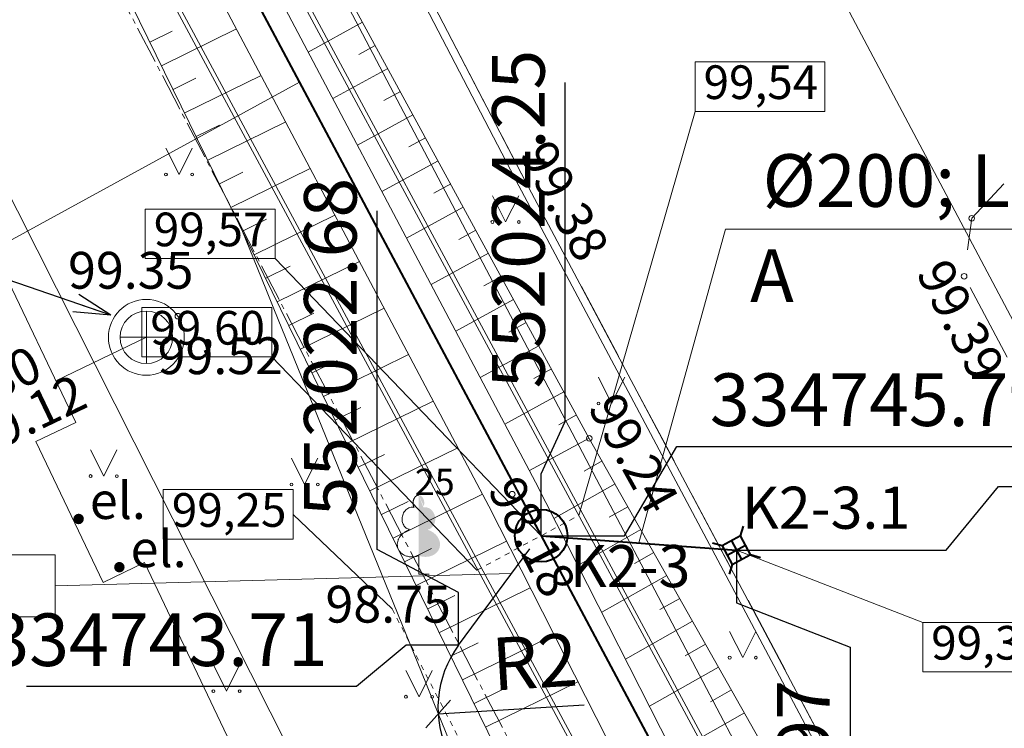
# Model space of a CAD drawing. Units: feet. Extents: x 0 to 553310, y 0 to 334829.
# Drawn here: x 552014 to 552033, y 334742 to 334756 of the extents above; entities that cross this region are included whole.
import ezdxf
from ezdxf.enums import TextEntityAlignment as Align

# ---------------------------------------------------------------- set-up
doc = ezdxf.new("R2010")
doc.units = ezdxf.units.FT
doc.header["$MEASUREMENT"] = 0
for name, pattern in [('2', [0.75, 0.5, -0.25]), ('ACAD_ISO03W100', [30, 12, -18]), ('ACAD_ISO04W100', [30, 24, -3, 0, -3]), ('DASH4DOT1', [5, 2, -0.5, 0, -0.5, 2])]:
    doc.linetypes.add(name, pattern=pattern)
for name, color, linetype, lineweight in [('Level 1', 7, 'Continuous', 0), ('Level 17', 7, 'Continuous', 0), ('Level 24', 7, 'Continuous', 0), ('Level 25', 7, 'Continuous', 0), ('Level 31', 7, 'Continuous', 0), ('Level 32', 7, 'Continuous', 0), ('Level 36', 7, 'Continuous', 0), ('Level 37', 7, 'Continuous', 0), ('Level 38', 7, 'Continuous', 0), ('Level 40', 7, 'Continuous', 0), ('Level 42', 7, 'Continuous', 0), ('Level 47', 7, 'Continuous', 0), ('Level 58', 7, 'Continuous', 0), ('Level 62', 7, 'Continuous', 0), ('Level 7', 7, 'Continuous', 0), ('ROBEŽA', 20, 'DASH4DOT1', 15), ('VR DRENAZA LAUK. ATZ', 232, 'Continuous', 5), ('VR DRENAZA LAUKUMA', 232, 'Continuous', 30), ('VR K2 TRASE', 204, 'Continuous', 40), ('VR-CELOCELINS-BORDE', 30, 'Continuous', 30), ('VR-IELAS-APMALE-150', 7, 'Continuous', 30), ('VR-RELJEFS', 150, 'ACAD_ISO03W100', 30), ('VR-VERT-PLAN', 4, 'Continuous', 15), ('VRmērlīnijas', 7, 'Continuous', 5)]:
    doc.layers.add(name, color=color, linetype=linetype, lineweight=lineweight)
doc.styles.add('Arial', font='ARIAL.TTF')
doc.styles.add('ltype', font='txt.shx')
doc.styles.add('Style-Arial', font='ARIAL.TTF')
doc.styles.add('Style-WORKING', font='WORKING.shx')
doc.styles.add('Style-WORKING I 0.24435', font='WORKING.shx', dxfattribs={"oblique": 14})
doc.styles.add('VR LKT M500', font='ARIAL.TTF', dxfattribs={"width": 0.8, "height": 1})
doc.styles.add('VR-GP-500', font='ARIAL.TTF', dxfattribs={"width": 0.8, "height": 1.2})
doc.linetypes.add('K2', pattern='A,15,-1.5,["K2",Arial,S=1,R=0,X=-1,Y=-0.5],-1.1', length=17.6)
doc.linetypes.add('SILT_DREN_KANAL', pattern='A,7.5,-0.03214300000000003,["DR",ltype,S=1,R=0,X=0,Y=-0.375],-1.567857,7.5', length=16.6)
doc.dimstyles.get("Standard").update_dxf_attribs({"dimtxt": 0.18, "dimasz": 0.18, "dimexe": 0.18, "dimexo": 0.0625, "dimgap": 0.09, "dimtad": 0, "dimtih": 1, "dimtoh": 1, "dimdec": 4, "dimzin": 0, "dimdsep": 46, "dimtxsty": 'Standard', "dimcen": 0.09000000000000001, "dimadec": 0, "dimazin": 0, "dimtfac": 1, "dimtdec": 4, "dimtofl": 0, "dimtmove": 0, "dimatfit": 3, "dimfxl": 0, "dimtolj": 1, "dimtzin": 0, "dimarcsym": 0})
doc.dimstyles.new('VR LKT M500', dxfattribs={"dimtxt": 1, "dimasz": 0.5, "dimexe": 0.5, "dimexo": 0, "dimgap": 0.25, "dimtad": 1, "dimdsep": 46, "dimtxsty": 'VR LKT M500', "dimblk": 'OBLIQUE', "dimcen": 0.5, "dimdle": 0.5, "dimadec": 0, "dimazin": 0, "dimtfac": 1, "dimtofl": 0, "dimtmove": 0, "dimatfit": 3, "dimldrblk": 'OBLIQUE', "dimfxl": 0, "dimarcsym": 0})

# ---------------------------------------------------------------- blocks, each defined once
blk = doc.blocks.new('KNAKA')
at = {"layer": 'Level 38', "color": 252, "linetype": 'Continuous', "lineweight": 0}
for p, q in [((-7.275957614183426e-12, -0.04999999999563443), (-7.275957614183426e-12, 0.05000000000291038)), ((-0.05000000001018634, 7.275957614183426e-12), (0.04999999999563443, 7.275957614183426e-12))]:
    blk.add_line(p, q, dxfattribs=at)
blk.add_circle((-7.275957614183426e-12, 7.275957614183426e-12), 0.05, dxfattribs=at)
blk = doc.blocks.new('TerminatorOpen_0.5')
at = {"color": 0, "linetype": 'ByBlock', "lineweight": -2}
for q in [(-1, 0.25), (-1, 0), (-1, -0.25)]:
    blk.add_line((0, 0), q, dxfattribs=at)
blk = doc.blocks.new('ELEKTR_1')
at = {"layer": 'Level 7', "linetype": 'Continuous', "lineweight": 0}
h = blk.add_hatch(color=252, dxfattribs=at)
edge = h.paths.add_edge_path()
edge.add_arc((0, 0), 0.01, 0, 360)
at = {"layer": 'Level 7', "color": 252, "linetype": 'Continuous', "lineweight": 0, "style": 'Style-WORKING I 0.24435', "oblique": 14}
blk.add_text(' el.', height=0.07000020000000001, dxfattribs=at).set_placement((0, 0))
blk = doc.blocks.new('LAPUKO')
at = {"layer": 'Level 1', "linetype": 'Continuous', "lineweight": 0}
h = blk.add_hatch(color=252, dxfattribs=at)
edge = h.paths.add_edge_path()
edge.add_ellipse((4.004396760137752e-05, 0.135006843112933), major_axis=(-2.41111331149074e-18, -0.01499315361192787), ratio=0.7071067811865476, start_angle=57.04944999999998, end_angle=180, ccw=False)
edge.add_line((0.008936408681620378, 0.1268518418946769), (0.009035936083819252, 0.1267606086184969))
edge.add_ellipse((0.01290916747529991, 0.1055203076757607), major_axis=(0.003873231390928331, -0.02124030094272178), ratio=0.8613228459795702, start_angle=0, end_angle=180, ccw=False)
edge.add_ellipse((0.009035936142026912, 0.05929141736851307), major_axis=(-0.03068173883848489, 0.009511338992961674), ratio=0.8144450187643257, start_angle=90, end_angle=270, ccw=False)
edge.add_line((0.001289473482756875, 0.03430282800400164), (0.001099999994039536, 0.03439999999682186))
edge.add_line((0.001099999994039536, 0.03439999999682186), (-7.275957614183426e-12, 0.03439999999682186))
edge.add_line((-7.275957614183426e-12, 0.03439999999682186), (-7.275957614183426e-12, 0.1498999999967054))
edge.add_line((-7.275957614183426e-12, 0.1498999999967054), (-0.0001000000047497451, 0.1500000000014552))
edge.add_line((-0.0001000000047497451, 0.1500000000014552), (4.004396760137752e-05, 0.1499999967199983))
at = {"layer": 'Level 1', "color": 252, "linetype": 'Continuous', "lineweight": 0}
for p, q in [((-7.275957614183426e-12, 0), (-7.275957614183426e-12, 0.03439999999682186)), ((-7.275957614183426e-12, 0.03439999999682186), (0.001099999994039536, 0.03439999999682186)), ((-7.275957614183426e-12, 0.02719999999681022), (-7.275957614183426e-12, 0.02960000000166474)), ((-7.275957614183426e-12, 0), (0.01999999999679858, 0))]:
    blk.add_line(p, q, dxfattribs=at)
blk.add_rational_spline([(-0.001209385554830078, 0.03430282800400164), (-0.03189112438849406, 0.02479148901329608), (-0.0396375870477641, 0.04978007837780751), (-0.04738404971431009, 0.07476866774231894), (-0.01670231087337015, 0.08428000673302449), (-0.03499706740694819, 0.08761610942019615), (-0.03112383601546753, 0.1088564103629324), (-0.02725060462398687, 0.1300967113056686), (-0.008955848163168412, 0.1267606086184969), (-0.008906084454793017, 0.1268062252565869), (-0.008856320746417623, 0.1268518418946769), (-0.01228531757078599, 0.1343332893011393), (-0.009274780793930404, 0.1421666430105688), (-0.006264244009798858, 0.1499999967272743), (4.004396760137752e-05, 0.1499999967199983)], [1, 0.7071067811865476, 1, 0.7071067811865476, 1, 0.7071067811865476, 1, 0.7071067811865476, 1, 1, 1, 0.8595167113278297, 1, 0.8595167113278297, 1], degree=2, knots=[0, 0, 0, 0.125, 0.125, 0.25, 0.25, 0.375, 0.375, 0.5, 0.5, 0.75, 0.75, 0.875, 0.875, 1, 1, 1], dxfattribs=at)
blk = doc.blocks.new('PKT')
at = {"layer": 'Level 58', "color": 252, "linetype": 'Continuous', "lineweight": 0}
blk.add_circle((1.663152943365276e-06, 9.176190360449255e-06), 0.005342884173628484, dxfattribs=at)
blk = doc.blocks.new('MAURS1')
at = {"layer": 'Level 62', "color": 252, "linetype": 'Continuous', "lineweight": 0}
for p, q in [((-0.02500000000145519, 0.04999999999563443), (0, 0)), ((0, 0), (0.02499999999417923, 0.04999999999563443))]:
    blk.add_line(p, q, dxfattribs=at)
for centre, radius in [((-0.0249589563900372, -6.739617674611509e-06), 0.002800000000000047), ((0.02504104361287318, -6.739617674611509e-06), 0.002630589287586257)]:
    blk.add_circle(centre, radius, dxfattribs=at)
blk = doc.blocks.new('acin')
at = {"layer": 'VR K2 TRASE', "linetype": 'K2', "ltscale": 0.3}
for p, q in [((552015.0672895487, 334772.3902551673), (552014.9307454557, 334772.5267992604)), ((552015.4672895486, 334772.3902551673), (552015.6038336416, 334772.5267992604)), ((552015.2672895486, 334772.3902551673), (552015.2672895486, 334771.9902551672)), ((552015.0672895487, 334772.1902551673), (552015.4672895487, 334772.1902551673)), ((552015.0672895487, 334771.9902551672), (552014.9307454557, 334771.8537110741)), ((552015.4672895486, 334771.9902551672), (552015.6038336416, 334771.8537110741))]:
    blk.add_line(p, q, dxfattribs=at)
blk.add_lwpolyline([(552015.0672895487, 334771.9902551672), (552015.4672895487, 334771.9902551672), (552015.4672895487, 334772.3902551673), (552015.0672895487, 334772.3902551673)], close=True, dxfattribs=at)
blk = doc.blocks.new('*D506')
at = {"layer": 'Defpoints', "color": 0}
for p in [(552005.0611784005, 334781.7698627221), (552008.8666816897, 334781.0218749765), (0, 0)]:
    blk.add_point(p, dxfattribs=at)
at = {"layer": 'VRmērlīnijas', "color": 0, "lineweight": -2}
for p, q in [((552005.0611784005, 334781.7698627221), (552006.8666816897, 334781.7698627221)), ((552006.8666816897, 334781.7698627221), (552007.8666816897, 334781.0218749765)), ((552007.8666816897, 334781.0218749765), (552014.3019477198, 334781.0218749765))]:
    blk.add_line(p, q, dxfattribs=at)
at = {"layer": 'VRmērlīnijas', "color": 0, "insert": (552011.7093147048, 334781.7827890284), "char_height": 1, "attachment_point": 5, "style": 'VR LKT M500'}
blk.add_mtext('334781.77', dxfattribs=at)
blk = doc.blocks.new('_Oblique')
at = {"layer": 'ROBEŽA', "color": 0, "lineweight": -2}
blk.add_line((-0.5, -0.5), (0.5, 0.5), dxfattribs=at)
blk = doc.blocks.new('*D513')
at = {"layer": 'Defpoints', "color": 0}
for p in [(552015.7691361099, 334766.7053420088), (552019.4024248454, 334765.7318052262), (0, 0)]:
    blk.add_point(p, dxfattribs=at)
at = {"layer": 'VRmērlīnijas', "color": 0, "lineweight": -2}
for p, q in [((552015.7691361099, 334766.7053420088), (552017.4024248454, 334766.7053420088)), ((552017.4024248454, 334766.7053420088), (552018.4024248454, 334765.7318052262)), ((552018.4024248454, 334765.7318052262), (552024.6832570418, 334765.7318052262))]:
    blk.add_line(p, q, dxfattribs=at)
at = {"layer": 'VRmērlīnijas', "color": 0, "insert": (552022.1678409436, 334766.4927192781), "char_height": 1, "attachment_point": 5, "style": 'VR LKT M500'}
blk.add_mtext('334766.71', dxfattribs=at)
blk = doc.blocks.new('*D514')
at = {"layer": 'Defpoints', "color": 0}
for p in [(552017.8287724233, 334772.3276407364), (552015.7691361097, 334766.7053420088), (0, 0)]:
    blk.add_point(p, dxfattribs=at)
at = {"layer": 'VRmērlīnijas', "color": 0, "lineweight": -2}
for p, q in [((552017.8287724233, 334771.3276407364), (552017.8287724233, 334777.763452469)), ((552015.7691361097, 334770.3276407364), (552017.8287724233, 334771.3276407364)), ((552015.7691361097, 334766.7053420088), (552015.7691361097, 334770.3276407364))]:
    blk.add_line(p, q, dxfattribs=at)
at = {"layer": 'VRmērlīnijas', "color": 0, "insert": (552017.0681994355, 334775.1705466027), "char_height": 1, "attachment_point": 5, "rotation": 90, "style": 'VR LKT M500'}
blk.add_mtext('552015.77', dxfattribs=at)
blk = doc.blocks.new('*D515')
at = {"layer": 'Defpoints', "color": 0}
for p in [(552024.7109822631, 334748.963136202), (552024.2532978617, 334745.7910818726), (0, 0)]:
    blk.add_point(p, dxfattribs=at)
at = {"layer": 'VRmērlīnijas', "color": 0, "lineweight": -2}
for p, q in [((552024.7109822631, 334747.963136202), (552024.7109822631, 334754.4049506631)), ((552024.2532978617, 334746.963136202), (552024.7109822631, 334747.963136202)), ((552024.2532978617, 334745.7910818726), (552024.2532978617, 334746.963136202))]:
    blk.add_line(p, q, dxfattribs=at)
at = {"layer": 'VRmērlīnijas', "color": 0, "insert": (552023.9504092752, 334751.8090434326), "char_height": 1, "attachment_point": 5, "rotation": 90, "style": 'VR LKT M500'}
blk.add_mtext('552024.25', dxfattribs=at)
blk = doc.blocks.new('*D516')
at = {"layer": 'Defpoints', "color": 0}
for p in [(552027.8377281257, 334747.4844039637), (552024.2532978617, 334745.7910818719), (0, 0)]:
    blk.add_point(p, dxfattribs=at)
at = {"layer": 'VRmērlīnijas', "color": 0, "lineweight": -2}
for p, q in [((552025.8377281257, 334745.7910818719), (552026.8377281257, 334747.4844039637)), ((552026.8377281257, 334747.4844039637), (552033.2746312636, 334747.4844039637)), ((552024.2532978617, 334745.7910818719), (552025.8377281257, 334745.7910818719))]:
    blk.add_line(p, q, dxfattribs=at)
at = {"layer": 'VRmērlīnijas', "color": 0, "insert": (552030.6811796946, 334748.2453180155), "char_height": 1, "attachment_point": 5, "style": 'VR LKT M500'}
blk.add_mtext('334745.79', dxfattribs=at)
blk = doc.blocks.new('*D517')
at = {"layer": 'Defpoints', "color": 0}
for p in [(552027.9674602152, 334745.5139595032), (552030.1304439685, 334742.6704779278), (0, 0)]:
    blk.add_point(p, dxfattribs=at)
at = {"layer": 'VRmērlīnijas', "color": 0, "lineweight": -2}
for p, q in [((552027.9674602152, 334745.5139595032), (552027.9674602152, 334744.5139595032)), ((552027.9674602152, 334744.5139595032), (552030.1304439685, 334743.6704779278)), ((552030.1304439685, 334743.6704779278), (552030.1304439685, 334737.2346661952))]:
    blk.add_line(p, q, dxfattribs=at)
at = {"layer": 'VRmērlīnijas', "color": 0, "insert": (552029.3698709806, 334739.8275720616), "char_height": 1, "attachment_point": 5, "rotation": 90, "style": 'VR LKT M500'}
blk.add_mtext('552027.97', dxfattribs=at)
blk = doc.blocks.new('*D518')
at = {"layer": 'Defpoints', "color": 0}
for p in [(552033.956262604, 334746.7245424974), (552027.9674602152, 334745.5139595033), (0, 0)]:
    blk.add_point(p, dxfattribs=at)
at = {"layer": 'VRmērlīnijas', "color": 0, "lineweight": -2}
for p, q in [((552031.956262604, 334745.5139595033), (552032.956262604, 334746.7245424974)), ((552032.956262604, 334746.7245424974), (552039.2370948005, 334746.7245424974)), ((552027.9674602152, 334745.5139595033), (552031.956262604, 334745.5139595033))]:
    blk.add_line(p, q, dxfattribs=at)
at = {"layer": 'VRmērlīnijas', "color": 0, "insert": (552036.7216787022, 334747.4854565492), "char_height": 1, "attachment_point": 5, "style": 'VR LKT M500'}
blk.add_mtext('334745.51', dxfattribs=at)
blk = doc.blocks.new('*D574')
at = {"layer": 'Defpoints', "color": 0}
for p in [(552022.6832863721, 334743.7108129633), (552019.7426258717, 334742.922865357), (0, 0)]:
    blk.add_point(p, dxfattribs=at)
at = {"layer": 'VRmērlīnijas', "color": 0, "lineweight": -2}
for p, q in [((552021.6832863721, 334743.7108129633), (552020.7426258717, 334742.922865357)), ((552022.6832863721, 334743.7108129633), (552021.6832863721, 334743.7108129633)), ((552020.7426258717, 334742.922865357), (552014.4617936752, 334742.922865357))]:
    blk.add_line(p, q, dxfattribs=at)
at = {"layer": 'VRmērlīnijas', "color": 0, "insert": (552016.9772097735, 334743.6837794088), "char_height": 1, "attachment_point": 5, "style": 'VR LKT M500'}
blk.add_mtext('334743.71', dxfattribs=at)
blk = doc.blocks.new('*D575')
at = {"layer": 'Defpoints', "color": 0}
for p in [(552021.1334419737, 334746.530499947), (552022.6832863721, 334743.7108129633), (0, 0)]:
    blk.add_point(p, dxfattribs=at)
at = {"layer": 'VRmērlīnijas', "color": 0, "lineweight": -2}
for p, q in [((552021.1334419737, 334745.530499947), (552021.1334419737, 334751.9679487873)), ((552022.6832863721, 334744.7108129633), (552021.1334419737, 334745.530499947)), ((552022.6832863721, 334743.7108129633), (552022.6832863721, 334744.7108129633))]:
    blk.add_line(p, q, dxfattribs=at)
at = {"layer": 'VRmērlīnijas', "color": 0, "insert": (552020.3728689859, 334749.3742243672), "char_height": 1, "attachment_point": 5, "rotation": 90, "style": 'VR LKT M500'}
blk.add_mtext('552022.68', dxfattribs=at)
blk = doc.blocks.new('*D576')
at = {"layer": 'Defpoints', "color": 0}
for p in [(552024.2909043941, 334742.5210380708), (552022.2944862635, 334742.4013942323)]:
    blk.add_point(p, dxfattribs=at)
at = {"layer": 'VRmērlīnijas', "color": 0, "lineweight": -2}
blk.add_line((552025.0713595309, 334742.5678101608), (552022.2944862635, 334742.4013942323), dxfattribs=at)
at = {"layer": 'VRmērlīnijas', "color": 0, "lineweight": -2, "xscale": 0.5, "yscale": 0.5, "zscale": 0.5, "rotation": 183.4295911328482}
blk.add_blockref('_Oblique', (552022.2944862635, 334742.4013942323), dxfattribs=at)
at = {"layer": 'VRmērlīnijas', "color": 0, "insert": (552024.1370385718, 334743.2652126749), "char_height": 1, "attachment_point": 5, "rotation": 3.429591132848196, "style": 'VR LKT M500'}
blk.add_mtext('R2', dxfattribs=at)

msp = doc.modelspace()

# ---------------------------------------------------------------- linework, layer by layer
at = {"layer": 'Level 17', "color": 252, "linetype": 'Continuous', "lineweight": 0, "flags": 128}
msp.add_lwpolyline([(552046.567527665, 334724.969996582), (552041.9626433912, 334733.4186766258), (552019.951651515, 334774.911752986)], dxfattribs=at)
at = {"layer": 'Level 24', "color": 5, "linetype": 'ACAD_ISO04W100', "lineweight": 15, "ltscale": 0.03}
msp.add_line((552041.454, 334707.782), (552003.892, 334779.739), dxfattribs=at)
at = {"layer": 'Level 25', "color": 1, "linetype": 'Continuous', "lineweight": 0}
msp.add_line((552035.7382540056, 334709.4817246315), (551979.2886438038, 334821.2989086818), dxfattribs=at)
at = {"layer": 'Level 31', "color": 252, "linetype": 'Continuous', "lineweight": 0}
for p, q in [((552017.0325467054, 334754.7226780657), (552018.4582689529, 334755.4220311798)), ((552020.8584253766, 334755.5482102348), (552019.8218590565, 334754.9831314849)), ((552016.8123488774, 334755.1715799665), (552017.2359387076, 334755.3793615785)), ((552021.0977466389, 334755.1092052993), (552020.785139049, 334754.9387888941)), ((552021.3370679012, 334754.6702003637), (552020.2895836228, 334754.0991697456)), ((552017.2527445336, 334754.2737761649), (552017.6845880519, 334754.4856064214)), ((552017.4729423617, 334753.8248742642), (552018.9261769028, 334754.5377228599)), ((552021.5763891635, 334754.2311954283), (552021.2605061863, 334754.0589934625)), ((552021.8157104258, 334753.7921904927), (552020.7573081892, 334753.2152080063)), ((552017.6931401896, 334753.3759723633), (552018.1332373961, 334753.5918512643)), ((552017.9133380176, 334752.9270704626), (552019.3940848531, 334753.65341454)), ((552022.055031688, 334753.3531855572), (552021.7358733233, 334753.179198031)), ((552022.2943529503, 334752.9141806217), (552021.2250327555, 334752.3312462669)), ((552018.1335358457, 334752.4781685618), (552018.5818867403, 334752.6980961073)), ((552018.3537336737, 334752.0292666609), (552019.8619928032, 334752.7691062202)), ((552022.5336742125, 334752.4751756862), (552022.2112404604, 334752.2994025995)), ((552022.772995475, 334752.0361707506), (552021.6927573219, 334751.4472845275)), ((552018.7941293298, 334751.1314628594), (552020.3299007532, 334751.8847979003)), ((552018.5739315018, 334751.5803647602), (552019.0305360847, 334751.8043409502)), ((552023.0123167372, 334751.5971658151), (552022.6866075975, 334751.4196071679)), ((552023.2516379996, 334751.1581608796), (552022.1604818882, 334750.5633227883)), ((552019.0143271579, 334750.6825609586), (552019.479185429, 334750.9105857931)), ((552019.2345249858, 334750.2336590578), (552020.7978087034, 334751.0004895804)), ((552023.4909592618, 334750.7191559441), (552023.1619747347, 334750.5398117364)), ((552023.7302805242, 334750.2801510086), (552022.6282064545, 334749.679361049)), ((552019.4547228138, 334749.784757157), (552019.9278347732, 334750.0168306361)), ((552019.6749206419, 334749.3358552562), (552021.2657166534, 334750.1161812606)), ((552023.9696017865, 334749.8411460731), (552023.6373418717, 334749.6600163049)), ((552020.1153162981, 334748.4380514547), (552021.7336246035, 334749.2318729407)), ((552024.2089230488, 334749.4021411375), (552023.0959310209, 334748.7953993096)), ((552019.8951184701, 334748.8869533554), (552020.3764841176, 334749.123075479)), ((552024.448244311, 334748.963136202), (552024.1127090089, 334748.7802208734)), ((552024.6875655734, 334748.5241312665), (552023.5636555873, 334747.9114375703)), ((552020.555711954, 334747.5402476531), (552022.2015325536, 334748.3475646208)), ((552020.335514126, 334747.9891495539), (552020.8251334617, 334748.229320322)), ((552024.9268868356, 334748.0851263309), (552024.5880761461, 334747.9004254418)), ((552025.1662080978, 334747.6461213954), (552024.0313801535, 334747.027475831)), ((552020.9961076102, 334746.6424438515), (552022.6694405037, 334747.463256301)), ((552020.775909782, 334747.0913457523), (552021.273782806, 334747.3355651649)), ((552025.4123036405, 334747.2108786182), (552025.0698876028, 334747.0171866232)), ((552025.6584791442, 334746.775680248), (552024.4977560573, 334746.1191024432)), ((552021.2163054382, 334746.1935419507), (552021.7224321504, 334746.4418100078)), ((552021.4365032662, 334745.7446400499), (552023.1373484537, 334746.5789479811)), ((552025.9046546479, 334746.3404818779), (552025.5506368337, 334746.14022719)), ((552026.1508301516, 334745.9052835077), (552024.9514344758, 334745.2268300601)), ((552021.8768989221, 334744.8468362484), (552023.5944347043, 334745.6893313417)), ((552021.6567010941, 334745.2957381492), (552022.170029488, 334745.5475388148)), ((552026.3970056553, 334745.4700851376), (552026.0313860641, 334745.2632677569)), ((552026.6431811589, 334745.0348867674), (552025.4051128941, 334744.3345576771)), ((552022.3172945784, 334743.9490324468), (552024.0477126326, 334744.7978466231)), ((552022.0970967503, 334744.3979343476), (552022.6142898257, 334744.6516307381)), ((552026.8893566626, 334744.5996883973), (552026.512135295, 334744.3863083238)), ((552027.1355321665, 334744.1644900271), (552025.8587913127, 334743.4422852941)), ((552022.7576902343, 334743.0512286453), (552024.500990561, 334743.9063619045)), ((552022.5374924063, 334743.500130546), (552023.0585501634, 334743.7557226613)), ((552027.38170767, 334743.7292916569), (552026.9928845256, 334743.5093488906)), ((552027.6278831738, 334743.2940932868), (552026.3124697312, 334742.550012911)), ((552022.9778880624, 334742.6023267445), (552023.5028105011, 334742.8598145847)), ((552023.1980858904, 334742.1534248436), (552024.9542684891, 334743.0148771859)), ((552027.8740586773, 334742.8588949166), (552027.4736337562, 334742.6323894575)), ((552028.120234181, 334742.4236965465), (552026.7661481495, 334741.6577405281))]:
    msp.add_line(p, q, dxfattribs=at)
at = {"layer": 'Level 31', "color": 252, "linetype": 'Continuous', "lineweight": 0, "flags": 128}
for points in [[(552018.1339541131, 334759.6217684344), (552018.8861812317, 334759.1660455468), (552025.169, 334747.641), (552032.569, 334734.559), (552042.06, 334716.993)], [(552016.0559541131, 334758.4227684346), (552015.828713089, 334757.1768494057), (552036.804, 334714.416)]]:
    msp.add_lwpolyline(points, dxfattribs=at)
at = {"layer": 'Level 32', "color": 252, "linetype": 'Continuous', "lineweight": 0}
msp.add_open_spline([(552036.2745939255, 334715.4952631123), (552035.2001926866, 334716.8634338056), (552034.1257914477, 334718.2316044989), (552033.0513902089, 334719.5997751923), (552031.1278129118, 334722.0493089317), (552029.4642071914, 334724.7549488287), (552028.2924879084, 334727.6406790795), (552025.0493079299, 334735.6280380904), (552021.8061279514, 334743.6153971012), (552018.5629479729, 334751.602756112)], degree=3, knots=[0, 0, 0, 0, 0.12910043617609, 0.12910043617609, 0.12910043617609, 0.3602381704754926, 0.3602381704754926, 0.3602381704754926, 1, 1, 1, 1], dxfattribs=at)
at = {"layer": 'Level 36', "color": 252, "linetype": 'Continuous', "lineweight": 0, "flags": 128}
for points in [[(552017.5679467026, 334759.2428442047), (552024.1468510248, 334746.8092451892), (552030.8860236006, 334733.5549722741), (552039.7402090216, 334716.0158465519)], [(552016.6840532975, 334758.7751557954), (552023.2591489753, 334746.3487548109), (552029.9939763994, 334733.1030277259), (552038.8475112984, 334715.5651906132)]]:
    msp.add_lwpolyline(points, dxfattribs=at)
at = {"layer": 'Level 37', "color": 252, "linetype": '2', "lineweight": 15, "ltscale": 3}
msp.add_line((552019.354, 334761.358), (552023.964, 334752.511), dxfattribs=at)
at = {"layer": 'Level 37', "color": 252, "linetype": '2', "lineweight": 0, "ltscale": 3}
msp.add_line((552023.964, 334752.511), (552030.9500000001, 334739.372), dxfattribs=at)
at = {"layer": 'Level 37', "color": 252, "linetype": '2', "lineweight": 0, "ltscale": 3, "flags": 128}
msp.add_lwpolyline([(552019.4123770817, 334774.6758204215), (552020.285, 334773.019), (552028.809, 334757.304), (552031.8400000001, 334756.458), (552035.23, 334757.168), (552036.604, 334754.134), (552033.9600000001, 334753.447), (552032.444, 334751.823), (552032.299, 334750.721), (552039.1190000001, 334737.913), (552045.088, 334726.464), (552053.235, 334711.645), (552055.4031258674, 334710.355344548), (552057.8890000001, 334709.837), (552059.602539943, 334709.83962703), (552060.975, 334710.04), (552065.235, 334711.208)], dxfattribs=at)
at = {"layer": 'Level 40', "color": 252, "linetype": 'ByBlock', "lineweight": 0}
for p, q in [((552011.072, 334756.988), (552015.402, 334747.945)), ((552011.072, 334756.988), (552015.402, 334747.945)), ((552014.6390000001, 334747.58), (552015.402, 334747.945)), ((552015.402, 334747.945), (552014.6390000001, 334747.58)), ((552014.6390000001, 334747.58), (552015.92, 334744.904)), ((552014.6390000001, 334747.58), (552015.9200000002, 334744.904)), ((552015.92, 334744.904), (552016.709, 334745.282)), ((552015.9200000003, 334744.9039999999), (552016.709, 334745.282)), ((552016.709, 334745.282), (552020.416, 334737.496)), ((552016.709, 334745.282), (552020.416, 334737.496))]:
    msp.add_line(p, q, dxfattribs=at)
at = {"layer": 'Level 42', "color": 252, "linetype": 'Continuous', "lineweight": 0}
msp.add_circle((552016.7440000001, 334749.561), 0.7213910172557163, dxfattribs=at)
at = {"layer": 'Level 47', "color": 252, "linetype": 'Continuous', "lineweight": 0}
msp.add_line((552016.7440000001, 334749.561), (552015.0228358675, 334748.7368663393), dxfattribs=at)
at = {"layer": 'Level 7', "color": 252, "linetype": 'Continuous', "lineweight": 0, "flags": 128}
msp.add_lwpolyline([(552018.534, 334759.115), (552020.338, 334756.325), (552035.242, 334727.971), (552043.878, 334711.846), (552044.682, 334709.084), (552044.517, 334707.477), (552043.661, 334706.498), (552042.541, 334706.09), (552031.664, 334704.237)], dxfattribs=at)
at = {"layer": 'VR DRENAZA LAUK. ATZ'}
msp.add_line((552015.0114393278, 334744.8365443764), (552023.6909715616, 334745.0723922681), dxfattribs=at)
msp.add_lwpolyline([(552010.0547546031, 334745.4249452262), (552015.0114393278, 334745.4249452262), (552015.0114393278, 334744.2481435266), (552010.0547546031, 334744.2481435266)], close=True, dxfattribs=at)
at = {"layer": 'VR DRENAZA LAUKUMA', "linetype": 'SILT_DREN_KANAL', "ltscale": 0.3}
msp.add_line((552022.6832863721, 334743.7108129633), (552024.0367672693, 334745.5396297389), dxfattribs=at)
msp.add_arc((552024.2909043941, 334742.5210380707), 2, 143.4953911807187, 206.7884092786419, dxfattribs=at)
at = {"layer": 'VR K2 TRASE', "linetype": 'K2', "ltscale": 0.3}
msp.add_line((552005.0611784005, 334781.7698627221), (552040.4368065626, 334715.4524361524), dxfattribs=at)
at = {"layer": 'VR K2 TRASE', "linetype": 'Continuous', "lineweight": 0, "ltscale": 0.3}
for p, q in [((552008.1999125553, 334748.1376242888), (552019.6543045086, 334754.4126504442)), ((552027.7634207571, 334751.6141328041), (552026.1103790381, 334745.6525206879)), ((552036.4492315981, 334751.6141328041), (552027.7634207571, 334751.6141328041))]:
    msp.add_line(p, q, dxfattribs=at)
at = {"layer": 'VR K2 TRASE'}
msp.add_line((552024.2532978612, 334745.7910818727), (552027.9674602151, 334745.5139595032), dxfattribs=at)
at = {"layer": 'VR K2 TRASE', "linetype": 'K2', "ltscale": 0.3}
msp.add_circle((552024.2532978612, 334745.7910818727), 0.5, dxfattribs=at)
at = {"layer": 'VR-CELOCELINS-BORDE', "lineweight": 15}
for p, q in [((552016.6518770984, 334761.7845815191), (552041.4625390468, 334715.7294112635)), ((552016.5814468961, 334761.7466396348), (552041.4295599498, 334715.6219501926)), ((552014.6622238801, 334760.7127232865), (552039.4967520818, 334714.6132509332)), ((552014.7326540826, 334760.7506651708), (552039.5671822842, 334714.6511928176))]:
    msp.add_line(p, q, dxfattribs=at)
at = {"layer": 'VR-IELAS-APMALE-150', "lineweight": 5}
for p, q in [((552019.3229066442, 334761.0931916404), (552023.8309759683, 334752.4416847277)), ((552019.455930676, 334761.1625069127), (552023.964, 334752.511)), ((552023.8315573169, 334752.4405802889), (552037.1088914225, 334727.4690811762)), ((552023.964, 334752.511), (552037.2413341056, 334727.5395008873))]:
    msp.add_line(p, q, dxfattribs=at)
at = {"layer": 'VR-RELJEFS', "lineweight": 5, "ltscale": 0.005}
msp.add_line((552023.0323673112, 334745.1333469221), (552024.969197879, 334746.176748745), dxfattribs=at)
at = {"layer": 'VR-RELJEFS', "lineweight": 15, "ltscale": 0.005}
msp.add_line((552021.4171194251, 334744.3985716811), (552037.4950409934, 334713.3447750211), dxfattribs=at)
at = {"layer": 'VR-VERT-PLAN'}
for p, q in [((552024.9691978777, 334746.1767487414), (552027.1819077684, 334753.8558878775)), ((552019.1937351186, 334751.0578788304), (552024.2532978612, 334745.7910818728)), ((552023.0323673112, 334745.1333469221), (552019.1286940868, 334749.1882191569)), ((552019.5368183202, 334746.1965347795), (552021.4171194251, 334744.3985716811)), ((552031.5118450966, 334744.143660141), (552027.9674602151, 334745.5139595032))]:
    msp.add_line(p, q, dxfattribs=at)
for points in [[(552027.1819077684, 334754.7973292372), (552029.6519077683, 334754.7973292372), (552029.6519077683, 334753.8558878775), (552027.1819077684, 334753.8558878775)], [(552016.7237351186, 334751.9993201901), (552019.1937351186, 334751.9993201901), (552019.1937351186, 334751.0578788304), (552016.7237351186, 334751.0578788304)], [(552016.6586940868, 334750.1296605166), (552019.1286940868, 334750.1296605166), (552019.1286940868, 334749.1882191569), (552016.6586940868, 334749.1882191569)], [(552017.0668183202, 334746.6672554594), (552019.5368183202, 334746.6672554594), (552019.5368183202, 334745.7258140997), (552017.0668183202, 334745.7258140997)], [(552031.5118450966, 334744.143660141), (552033.9818450966, 334744.143660141), (552033.9818450966, 334743.2022187813), (552031.5118450966, 334743.2022187813)]]:
    msp.add_lwpolyline(points, close=True, dxfattribs=at)

# ---------------------------------------------------------------- block references
at = {"layer": 'Level 1', "color": 252, "linetype": 'Continuous', "lineweight": 0, "xscale": 10, "yscale": 10, "zscale": 10}
msp.add_blockref('LAPUKO', (552021.924, 334745.062), dxfattribs=at)
at = {"layer": 'Level 38', "color": 252, "linetype": 'Continuous', "lineweight": 0, "xscale": 10, "yscale": 10, "zscale": 10}
msp.add_blockref('KNAKA', (552016.7440000001, 334749.561), dxfattribs=at)
at = {"layer": 'Level 58', "color": 252, "lineweight": 0, "xscale": 10, "yscale": 10, "zscale": 10}
for p in [(552023.964, 334752.511), (552032.444, 334751.823), (552032.299, 334750.721), (552017.343, 334749.963), (552025.169, 334747.641), (552023.703, 334746.579)]:
    msp.add_blockref('PKT', p, dxfattribs=at)
at = {"layer": 'Level 62', "color": 252, "linetype": 'Continuous', "lineweight": 0, "xscale": 10, "yscale": 10, "zscale": 10}
for p in [(552017.3664000534, 334752.655380166), (552023.576771028, 334751.7530185714), (552025.5938145923, 334748.3028124744), (552015.9332375209, 334746.9227300356), (552019.7550042744, 334746.7634897542), (552028.0885790009, 334743.4725239387), (552018.2687616481, 334742.835562813), (552021.9312881202, 334742.7294026255)]:
    msp.add_blockref('MAURS1', p, dxfattribs=at)
at = {"layer": 'Level 7', "color": 252, "linetype": 'Continuous', "lineweight": 0, "xscale": 10, "yscale": 10, "zscale": 10}
for p in [(552015.4554930191, 334746.1084581723), (552016.2307911778, 334745.1921967118)]:
    msp.add_blockref('ELEKTR_1', p, dxfattribs=at)
at = {"layer": 'VR K2 TRASE', "rotation": 28.31206166371948}
msp.add_blockref('acin', (224819.7254676328, -221786.6423990647), dxfattribs=at)

# ---------------------------------------------------------------- texts
at = {"layer": 'Level 1', "color": 252, "linetype": 'Continuous', "lineweight": 0, "style": 'Style-WORKING'}
msp.add_text(' 25', height=0.5, dxfattribs=at).set_placement((552021.699, 334746.562))
at = {"layer": 'Level 37', "color": 252, "linetype": 'Continuous', "lineweight": 0, "style": 'Style-Arial'}
msp.add_text('A', height=1, dxfattribs=at).set_placement((552028.6436723985, 334750.7332274934), align=Align.MIDDLE_CENTER)
at = {"layer": 'Level 38', "color": 252, "linetype": 'Continuous', "lineweight": 0, "style": 'Style-WORKING'}
msp.add_text(' 99.52', height=0.7, dxfattribs=at).set_placement((552016.7440000001, 334749.561), align=Align.TOP_LEFT)
at = {"layer": 'Level 47', "color": 252, "linetype": 'Continuous', "lineweight": 0, "style": 'Style-WORKING'}
for s, p in [('d80', (552014.0731580153, 334748.4376672071)), ('t.99.12', (552014.3127325648, 334747.6033664243))]:
    msp.add_text(s, height=0.7, rotation=25.58619016152207, dxfattribs=at).set_placement(p, align=Align.CENTER)
at = {"layer": 'Level 58', "color": 252, "lineweight": 0, "style": 'Style-WORKING'}
for s, rotation, p in [(' 99.38', 298.2291125913706, (552024.3435139355, 334753.5602444093)), (' 99.39', 297.5821175758414, (552031.8971617157, 334751.3014330774)), (' 99.24', 299.0811633075366, (552025.6378113318, 334748.7572174568)), (' 98.18', 297.4512957732841, (552023.7476486983, 334747.1817574266))]:
    msp.add_text(s, height=0.7, rotation=rotation, dxfattribs=at).set_placement(p, align=Align.TOP_LEFT)
for s, p in [(' 99.35', (552015.0405994072, 334751.1846819473)), (' 98.75', (552019.9371329271, 334744.8387565087))]:
    msp.add_text(s, height=0.7, dxfattribs=at).set_placement(p, align=Align.TOP_LEFT)
at = {"layer": 'VR K2 TRASE', "linetype": 'K2', "ltscale": 0.3, "insert": (552032.7779582294, 334752.4110324018), "char_height": 1, "width": 9.182073509000475, "attachment_point": 5, "style": 'VR-GP-500'}
msp.add_mtext('Ø200; L=3,7m', dxfattribs=at)
at = {"layer": 'VR K2 TRASE', "char_height": 0.8, "width": 3.443907991517335, "attachment_point": 5, "style": 'VR-GP-500'}
for s, insert in [('K2-3.1', (552029.6722389134, 334746.2180412999)), ('K2-3', (552025.9451959786, 334745.1086357551))]:
    msp.add_mtext(s, dxfattribs=dict(at, insert=insert))
at = {"layer": 'VR-VERT-PLAN', "char_height": 0.6400000000000001, "width": 2.503701125783846, "attachment_point": 5, "style": 'VR-GP-500'}
for s, insert in [('99,54', (552028.4337583312, 334754.3266085574)), ('99,57', (552017.9755856815, 334751.5285995102)), ('99,60', (552017.9105446497, 334749.6589398368)), ('99,25', (552018.3186688831, 334746.1965347795)), ('99,37', (552032.7636956595, 334743.6729394611))]:
    msp.add_mtext(s, dxfattribs=dict(at, insert=insert))

# ---------------------------------------------------------------- dimensions: what is measured, and where the dimension line sits
at = {"layer": 'VRmērlīnijas'}
for feature_location, offset, dtype, picture, middle in [((552005.0611784005, 334781.7698627221), (3.8055032892152667, -0.7479877455625683), 0, '*D506', (552011.7093147048, 334781.7827890284)), ((552015.7691361097, 334766.7053420088), (2.059636313584633, 5.622298727626912), 1, '*D514', (552017.0681994355, 334775.1705466027)), ((552015.7691361099, 334766.7053420088), (3.63328873552382, -0.9735367826069705), 0, '*D513', (552022.1678409436, 334766.4927192781)), ((552024.2532978617, 334745.7910818726), (0.45768440142273903, 3.172054329421371), 1, '*D515', (552023.9504092752, 334751.8090434326)), ((552024.2532978617, 334745.7910818719), (3.584430264076218, 1.6933220918290317), 0, '*D516', (552030.6811796946, 334748.2453180155)), ((552027.9674602152, 334745.5139595033), (5.988802388776094, 1.2105829940992408), 0, '*D518', (552036.7216787022, 334747.4854565492)), ((552027.9674602152, 334745.5139595032), (2.1629837532527745, -2.843481575429905), 1, '*D517', (552029.3698709806, 334739.8275720616))]:
    dim = msp.add_ordinate_dim(feature_location=feature_location, offset=offset, dtype=dtype, origin=(0, 0), dimstyle='VR LKT M500', dxfattribs=at)
    dim.commit()
    dim.dimension.update_dxf_attribs({"geometry": picture, "text_midpoint": middle})
for offset, dtype, picture, middle in [((-1.5498443983960897, 2.8196869837120175), 1, '*D575', (552020.3728689859, 334749.3742243672)), ((-2.940660500433296, -0.7879476062953472), 0, '*D574', (552016.9772097735, 334743.6837794088))]:
    dim = msp.add_ordinate_dim(feature_location=(552022.6832863721, 334743.7108129633), offset=offset, dtype=dtype, origin=(0, 0), dimstyle='VR LKT M500', override={"dimfxl": 0.05}, dxfattribs=at)
    dim.commit()
    dim.dimension.update_dxf_attribs({"geometry": picture, "text_midpoint": middle})
dim = msp.add_radius_dim(center=(552024.2909043941, 334742.5210380708), mpoint=(552022.2944862635, 334742.4013942323), dimstyle='VR LKT M500', override={"dimfxl": 0.05}, dxfattribs=at)
dim.commit()
dim.dimension.update_dxf_attribs({"geometry": '*D576', "text_midpoint": (552024.1820274298, 334742.5145131562), "dimtype": 164})

# ---------------------------------------------------------------- leaders
at = {"layer": 'Level 38', "color": 252, "linetype": 'Continuous', "lineweight": 0}
msp.add_leader([(552016.0663339926, 334749.9849489666), (552013.5994762144, 334750.8307287762)], dimstyle='Standard', override={"dimtxt": 0.7000000000000001, "dimasz": 0.7000000000000001, "dimgap": 0.35, "dimtxsty": 'Style-WORKING', "dimldrblk": 'TerminatorOpen_0.5'}, dxfattribs=at)

doc.saveas('drawing.dxf')
